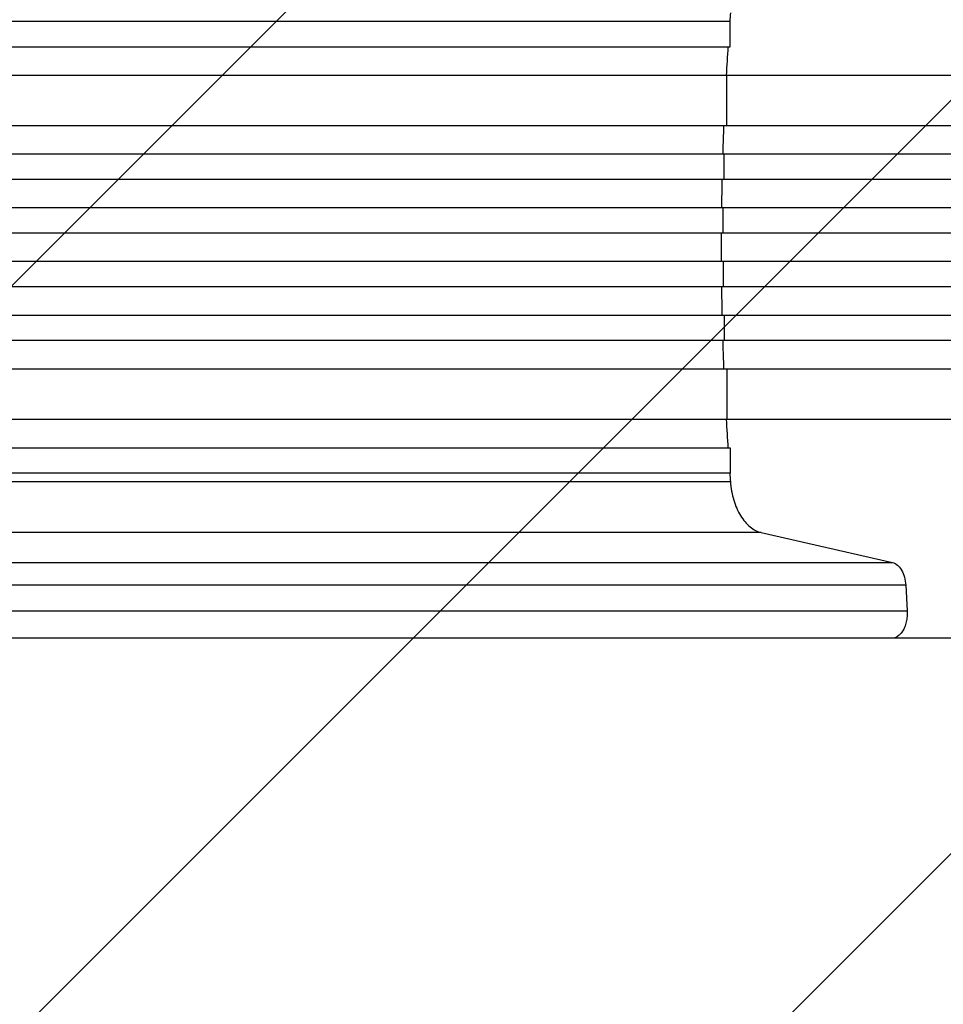
# Model space of a CAD drawing. Units: millimetres. Extents: x -4998 to 5580, y -5572 to 4894.
# Drawn here: x 2512 to 3062, y 1361 to 1948 of the extents above; entities that cross this region are included whole.
import ezdxf

# ---------------------------------------------------------------- set-up
doc = ezdxf.new("R2010")
doc.units = ezdxf.units.MM
doc.header["$LTSCALE"] = 20
doc.layers.add('2d', color=230, linetype='Continuous')
doc.layers.add('EN-Free_Space_Hatch', color=10, linetype='Continuous')

msp = doc.modelspace()

# ---------------------------------------------------------------- hatches: boundary and pattern name
at = {"layer": 'EN-Free_Space_Hatch'}
h = msp.add_hatch(dxfattribs=at)
h.set_pattern_fill('ANSI31', color=256, scale=100, angle=90)
h.set_pattern_definition([(225, (3946.23, 3228.05), (224.506, -224.506), [])])
edge = h.paths.add_edge_path()
edge.add_arc((2104.49, 1811.95), 1000, 180, 270)
edge.add_line((2104.49, 811.95), (3946.23, 811.95))
edge.add_arc((3946.23, 1811.95), 1000, 270, 360)
edge.add_line((4946.23, 1811.95), (4946.23, 2228.05))
edge.add_arc((3946.23, 2228.05), 1000, 360, 450)
edge.add_line((3946.23, 3228.05), (2104.49, 3228.05))
edge.add_arc((2104.49, 2228.05), 1000, 90, 180)
edge.add_line((1104.49, 2228.05), (1104.49, 1811.95))

# ---------------------------------------------------------------- linework, layer by layer
at = {"layer": '2d'}
for p, q in [((2935.25, 1946.45), (2316.39, 1946.45)), ((2935.25, 1931.45), (2935.25, 1946.45)), ((2316.39, 1931.45), (2935.25, 1931.45)), ((3715.63, 1914.45), (2320, 1914.45)), ((2933.33, 1884.45), (2933.33, 1914.45)), ((3715.63, 1884.45), (2318.53, 1884.45)), ((3728.52, 1867.45), (2312.01, 1867.45)), ((2931.7, 1852.45), (2931.7, 1867.45)), ((3728.52, 1852.45), (2311.6, 1852.45)), ((3730.58, 1835.45), (2311.3, 1835.45)), ((2931.26, 1820.45), (2931.26, 1835.45)), ((3730.58, 1820.45), (2311.17, 1820.45)), ((3730.58, 1803.45), (2311.17, 1803.45)), ((2931.26, 1803.45), (2931.26, 1788.45)), ((3730.58, 1788.45), (2311.3, 1788.45)), ((3728.52, 1771.45), (2311.6, 1771.45)), ((2931.7, 1771.45), (2931.7, 1756.45)), ((3728.52, 1756.45), (2312.01, 1756.45)), ((3715.63, 1739.45), (2318.53, 1739.45)), ((2933.33, 1739.45), (2933.33, 1709.45)), ((3715.63, 1709.45), (2320, 1709.45)), ((2316.39, 1692.45), (2935.25, 1692.45)), ((2935.25, 1692.45), (2935.25, 1677.45)), ((2935.49, 1672.25), (2298.9, 1672.25)), ((2935.25, 1677.45), (2316.39, 1677.45)), ((2953.86, 1642.04), (2317.27, 1642.04)), ((2953.86, 1642.04), (3032.05, 1624.19)), ((2395.46, 1624.19), (3032.05, 1624.19)), ((3039.96, 1610.64), (2403.37, 1610.64)), ((3039.96, 1610.64), (3040.79, 1595.31)), ((2404.31, 1595.31), (3040.79, 1595.31)), ((3031.59, 1579), (2395, 1579))]:
    msp.add_line(p, q, dxfattribs=at)
for points in [[(2935.49, 1951.65), (2935.35, 1949.92), (2935.22, 1948.19), (2935.09, 1946.45)], [(2934.01, 1931.45), (2933.63, 1925.79), (2933.28, 1920.12), (2932.95, 1914.45)], [(2930.46, 1852.45), (2930.34, 1846.79), (2930.23, 1841.12), (2930.16, 1835.45)], [(2930.16, 1788.45), (2930.23, 1782.78), (2930.34, 1777.12), (2930.46, 1771.45)], [(2932.95, 1709.45), (2933.28, 1703.78), (2933.63, 1698.11), (2934.01, 1692.45)], [(2935.09, 1677.45), (2935.22, 1675.72), (2935.35, 1673.99), (2935.49, 1672.25)], [(2935.49, 1672.25), (2935.79, 1668.48), (2937.14, 1661.1), (2941.26, 1651.66), (2947.02, 1644.86), (2951.55, 1642.57), (2953.86, 1642.04)], [(3032.05, 1624.19), (3033.07, 1623.96), (3035.07, 1622.92), (3037.59, 1619.86), (3039.34, 1615.61), (3039.87, 1612.32), (3039.96, 1610.64)], [(3040.79, 1595.31), (3040.81, 1594.87), (3040.82, 1594.44), (3040.82, 1594)]]:
    msp.add_open_spline(points, degree=3, dxfattribs=at)
for points, knots in [([(2931.48, 1884.45), (2931.44, 1883.62), (2931.22, 1877.95), (2931.02, 1872.28), (2930.87, 1867.45)], [0.24102331, 0.24102331, 0.24102331, 0.24102331, 0.25, 0.30180755, 0.30180755, 0.30180755, 0.30180755]), ([(2930.03, 1820.45), (2930.01, 1817.62), (2930, 1811.95), (2930.01, 1806.29), (2930.03, 1803.45)], [0.46965557, 0.46965557, 0.46965557, 0.46965557, 0.5, 0.53033683, 0.53033683, 0.53033683, 0.53033683]), ([(2930.87, 1756.45), (2931.02, 1751.62), (2931.22, 1745.95), (2931.44, 1740.29), (2931.48, 1739.45)], [0.69818483, 0.69818483, 0.69818483, 0.69818483, 0.75, 0.75896907, 0.75896907, 0.75896907, 0.75896907]), ([(3040.82, 1594), (3040.82, 1593.32), (3040.75, 1591.53), (3040.31, 1588.71), (3039.39, 1585.75), (3038.09, 1583.17), (3036.46, 1581.11), (3034.58, 1579.67), (3032.9, 1579.08), (3031.89, 1579), (3031.59, 1579)], [0.0486864, 0.0486864, 0.0486864, 0.0486864, 0.125, 0.25, 0.375, 0.5, 0.625, 0.75, 0.875, 0.9263556, 0.9263556, 0.9263556, 0.9263556]), ([(3558.3, 1579), (3529.45, 1579), (3500.64, 1579), (3443.22, 1579), (3414.55, 1579), (3357.93, 1579), (3329.93, 1579), (3274.88, 1579), (3247.77, 1579), (3194.74, 1579), (3168.76, 1579), (3118.19, 1579), (3093.56, 1579), (3056.81, 1579), (3044.1, 1579), (3031.65, 1579)], [0, 0, 0, 0, 8.666522, 8.666522, 17.40956, 17.40956, 26.145623, 26.145623, 34.879376, 34.879376, 43.613206, 43.613206, 52.348433, 52.348433, 57.08924, 57.08924, 57.08924, 57.08924])]:
    msp.add_open_spline(points, degree=3, knots=knots, dxfattribs=at)

doc.saveas('drawing.dxf')
